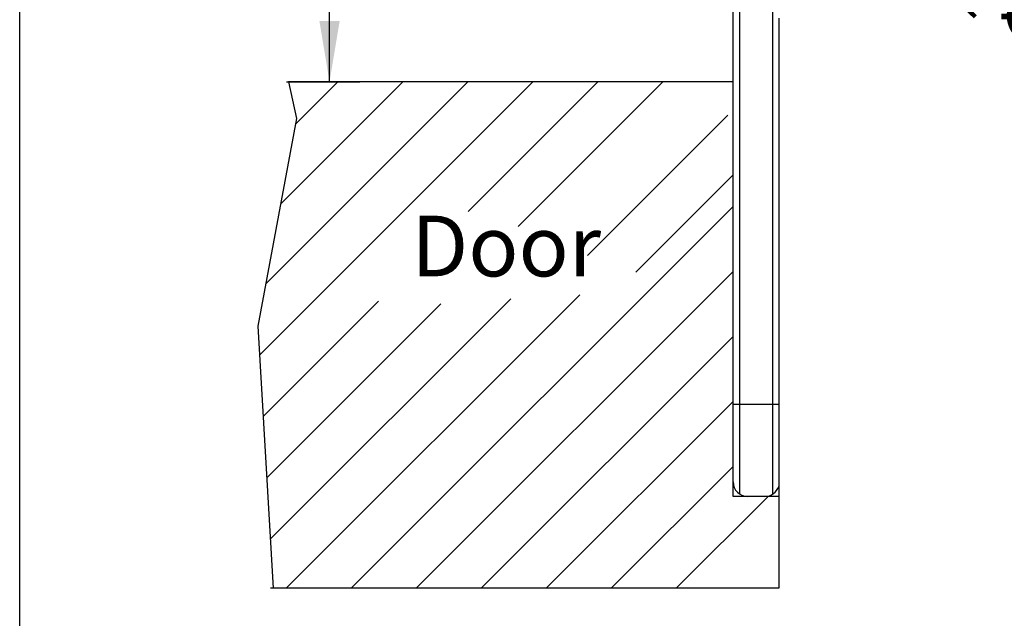
# Model space of a CAD drawing. Units: millimetres. Extents: x -4503 to -4134, y 1670 to 2234.
# Drawn here: x -4503 to -4435, y 2079 to 2121 of the extents above; entities that cross this region are included whole.
import ezdxf

# ---------------------------------------------------------------- set-up
doc = ezdxf.new("R2010")
doc.units = ezdxf.units.MM
doc.styles.get("Standard").update_dxf_attribs({"font": 'txt.shx'})

msp = doc.modelspace()

# ---------------------------------------------------------------- linework, layer by layer
for p, q in [((-4503.355, 1670.346), (-4503.355, 2234.151)), ((-4481.951, 2116.448), (-4481.951, 2155.683)), ((-4486.777, 2097.57), (-4467.899, 2116.448)), ((-4486.35, 2102.487), (-4472.389, 2116.448)), ((-4485.326, 2108.001), (-4476.879, 2116.448)), ((-4484.931, 2116.448), (-4479.851, 2116.448)), ((-4484.302, 2113.515), (-4481.369, 2116.448)), ((-4472.37, 2107.486), (-4463.409, 2116.448)), ((-4468.923, 2106.444), (-4458.919, 2116.448)), ((-4464.133, 2104.443), (-4454.429, 2114.148)), ((-4460.786, 2103.301), (-4454.069, 2110.017)), ((-4480.448, 2081.448), (-4454.069, 2107.827)), ((-4475.958, 2081.448), (-4454.069, 2103.337)), ((-4486.531, 2093.325), (-4478.575, 2101.282)), ((-4486.04, 2084.837), (-4469.416, 2101.461)), ((-4484.938, 2081.448), (-4464.658, 2101.728)), ((-4486.286, 2089.081), (-4474.255, 2101.112)), ((-4471.468, 2081.448), (-4454.069, 2098.847)), ((-4466.978, 2081.448), (-4454.069, 2094.357)), ((-4462.488, 2081.448), (-4454.069, 2089.867)), ((-4457.998, 2081.448), (-4451.648, 2087.798))]:
    msp.add_line(p, q)
at = {"color": 7, "linetype": 'Continuous', "lineweight": 25}
for p, q in [((-4454.069, 2088.798), (-4454.069, 2123.498)), ((-4453.596, 2087.948), (-4453.596, 2123.498)), ((-4451.342, 2122.855), (-4451.342, 2087.948)), ((-4450.919, 2120.843), (-4450.919, 2088.486)), ((-4450.919, 2094.148), (-4454.069, 2094.148)), ((-4454.069, 2087.798), (-4454.069, 2090.298)), ((-4454.069, 2088.798), (-4454.069, 2089.298)), ((-4450.919, 2089.298), (-4450.919, 2088.486)), ((-4450.919, 2087.798), (-4454.069, 2087.798)), ((-4450.919, 2087.798), (-4453.069, 2087.798))]:
    msp.add_line(p, q, dxfattribs=at)
at = {"lineweight": 30}
for p, q in [((-4454.069, 2116.448), (-4484.783, 2116.448)), ((-4450.919, 2081.448), (-4486.038, 2081.448))]:
    msp.add_line(p, q, dxfattribs=at)
at = {"color": 7, "linetype": 'Continuous', "lineweight": 30}
msp.add_line((-4450.919, 2088.486), (-4450.919, 2081.448), dxfattribs=at)
msp.add_lwpolyline([(-4484.783, 2116.448), (-4484.228, 2113.914), (-4486.893, 2099.566), (-4485.844, 2081.448)])
at = {"color": 7, "linetype": 'Continuous', "lineweight": 25}
for centre, start, end in [((-4453.069, 2088.798), 180, 270), ((-4451.869, 2088.798), 270, 341.80513)]:
    msp.add_arc(centre, 1, start, end, dxfattribs=at)
msp.add_open_spline([(-4451.17, 2087.798), (-4451.177, 2087.798), (-4451.193, 2087.798), (-4451.321, 2087.798), (-4451.521, 2087.798), (-4451.726, 2087.798), (-4451.977, 2087.798), (-4452.15, 2087.798), (-4452.219, 2087.798)], degree=3, knots=[0, 0, 0, 0, 0.219529, 0.500484, 0.617131, 0.760464, 0.904748, 1, 1, 1, 1], dxfattribs=at)
msp.add_solid([(-4482.651, 2120.648), (-4481.251, 2120.648), (-4481.951, 2116.448)])

# ---------------------------------------------------------------- texts
msp.add_text(' [∅1.122"]', height=4.2, rotation=316.76565).set_placement((-4438.971, 2123.616))
msp.add_text('Door', height=4.2).set_placement((-4476.305, 2103.003))

doc.saveas('drawing.dxf')
